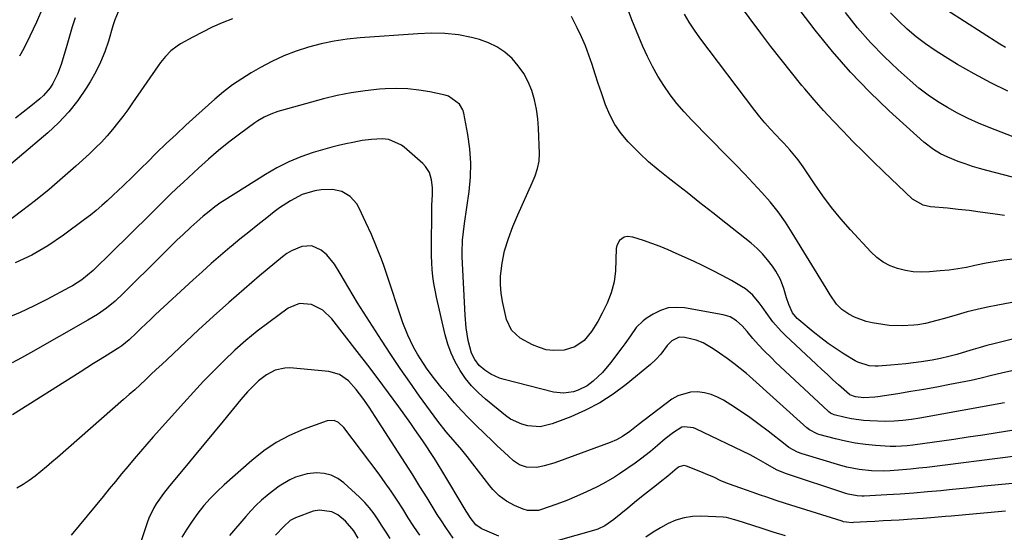
# Model space of a CAD drawing. Units: inches. Extents: x 1889953 to 1895297, y 448466 to 453799.
# Drawn here: x 1891796 to 1892156, y 450044 to 450232 of the extents above; entities that cross this region are included whole.
import ezdxf

# ---------------------------------------------------------------- set-up
doc = ezdxf.new("R2010")
doc.units = ezdxf.units.IN
doc.header["$MEASUREMENT"] = 0
doc.layers.add('7', color=7, linetype='Continuous')
doc.layers.add('8', color=7, linetype='Continuous')

msp = doc.modelspace()

# ---------------------------------------------------------------- linework, layer by layer
at = {"layer": '7', "color": 18}
for points in [[(1892158.68, 450173.88, 1794), (1892149.31, 450176.31, 1794), (1892146.65, 450177.05, 1794), (1892144, 450177.86, 1794), (1892141.39, 450178.75, 1794), (1892138.79, 450179.71, 1794), (1892135.03, 450181.21, 1794), (1892132.35, 450182.5, 1794), (1892129.77, 450184, 1794), (1892126.24, 450186.72, 1794), (1892113.57, 450198.24, 1794), (1892106.34, 450205.2, 1794), (1892099.38, 450212.4, 1794), (1892092.83, 450219.98, 1794), (1892086.54, 450227.8, 1794), (1892068.52, 450251.58, 1794)], [(1892155.78, 450159.85, 1792), (1892151.47, 450160.48, 1792), (1892146.8, 450161.15, 1792), (1892142.83, 450161.66, 1792), (1892138.85, 450162.11, 1792), (1892134.86, 450162.51, 1792), (1892128.72, 450163.07, 1792), (1892126.03, 450163.61, 1792), (1892122.09, 450165.83, 1792), (1892111.49, 450175.99, 1792), (1892107.75, 450179.62, 1792), (1892104.02, 450183.28, 1792), (1892100.34, 450186.98, 1792), (1892096.69, 450190.7, 1792), (1892093.1, 450194.49, 1792), (1892089.57, 450198.33, 1792), (1892086.13, 450202.26, 1792), (1892082.75, 450206.23, 1792), (1892081.67, 450207.54, 1792), (1892077.83, 450212.24, 1792), (1892074.04, 450216.99, 1792), (1892070.34, 450221.8, 1792), (1892066.69, 450226.65, 1792), (1892054.24, 450243.49, 1792)], [(1891832.22, 450235.89, 1788), (1891830.38, 450231.55, 1788), (1891829.67, 450229.28, 1788), (1891828.01, 450223.71, 1788), (1891826.7, 450219.84, 1788), (1891825.19, 450216.07, 1788), (1891823.38, 450212.43, 1788), (1891821.37, 450208.88, 1788), (1891819.93, 450206.53, 1788), (1891816.85, 450202.04, 1788), (1891813.52, 450197.78, 1788), (1891809.8, 450193.85, 1788), (1891805.82, 450190.14, 1788), (1891785.06, 450172.55, 1788)], [(1891804.01, 450236.02, 1792), (1891801.7, 450230.73, 1792), (1891799.26, 450225.49, 1792), (1891797.11, 450221.08, 1792), (1891795.5, 450218.19, 1792)], [(1892168.55, 450116.98, 1786), (1892151.84, 450112.91, 1786), (1892149.32, 450112.27, 1786), (1892146.82, 450111.6, 1786), (1892144.32, 450110.87, 1786), (1892141.84, 450110.12, 1786), (1892138.37, 450109.04, 1786), (1892135.37, 450108.2, 1786), (1892132.35, 450107.47, 1786), (1892129.3, 450106.88, 1786), (1892125.27, 450106.28, 1786), (1892122.49, 450105.91, 1786), (1892119.69, 450105.58, 1786), (1892116.9, 450105.3, 1786), (1892114.09, 450105.07, 1786), (1892109.54, 450104.74, 1786), (1892108.43, 450104.71, 1786), (1892106.25, 450104.87, 1786), (1892102.08, 450106.16, 1786), (1892101.11, 450106.68, 1786), (1892097.07, 450109.16, 1786), (1892094.15, 450111.04, 1786), (1892091.29, 450113, 1786), (1892088.52, 450115.09, 1786), (1892085.8, 450117.25, 1786), (1892080.48, 450121.69, 1786), (1892079.97, 450122.15, 1786), (1892078.21, 450124.24, 1786), (1892076.87, 450127.26, 1786), (1892076.02, 450129.75, 1786), (1892075.04, 450133.13, 1786), (1892073.85, 450136.41, 1786), (1892072.14, 450139.44, 1786), (1892070.86, 450141.32, 1786), (1892069.13, 450143.63, 1786), (1892067.28, 450145.81, 1786), (1892065.24, 450147.83, 1786), (1892063.07, 450149.72, 1786), (1892053.81, 450157.11, 1786), (1892049.1, 450160.85, 1786), (1892044.38, 450164.57, 1786), (1892039.64, 450168.28, 1786), (1892034.89, 450171.97, 1786), (1892032.72, 450173.65, 1786), (1892029.12, 450176.57, 1786), (1892025.6, 450179.58, 1786), (1892022.22, 450182.75, 1786), (1892018.93, 450186.02, 1786), (1892018.17, 450186.8, 1786), (1892015.56, 450189.89, 1786), (1892013.25, 450193.17, 1786), (1892011.39, 450196.72, 1786), (1892009.82, 450200.45, 1786), (1892008.36, 450204.76, 1786), (1892007.2, 450208.22, 1786), (1892006.06, 450211.68, 1786), (1892004.94, 450215.15, 1786), (1892003.75, 450218.59, 1786), (1892002.46, 450221.99, 1786), (1892001.02, 450225.33, 1786), (1891999.47, 450228.63, 1786), (1891997.36, 450232.77, 1786)], [(1892165.48, 450129.35, 1788), (1892153.29, 450127.09, 1788), (1892149.54, 450126.34, 1788), (1892145.8, 450125.51, 1788), (1892142.09, 450124.56, 1788), (1892138.4, 450123.53, 1788), (1892133.82, 450122.17, 1788), (1892131.04, 450121.38, 1788), (1892126.84, 450120.33, 1788), (1892124, 450119.86, 1788), (1892122.57, 450119.7, 1788), (1892118.33, 450119.45, 1788), (1892113.6, 450119.63, 1788), (1892111.24, 450119.92, 1788), (1892107.32, 450120.54, 1788), (1892105.1, 450121.03, 1788), (1892100.86, 450122.61, 1788), (1892098.86, 450123.7, 1788), (1892096.2, 450125.46, 1788), (1892094.27, 450127.38, 1788), (1892091.98, 450130.84, 1788), (1892090.52, 450133.22, 1788), (1892078.14, 450153.57, 1788), (1892075.61, 450157.45, 1788), (1892072.94, 450161.23, 1788), (1892070.05, 450164.83, 1788), (1892067.02, 450168.33, 1788), (1892063.85, 450171.73, 1788), (1892060.66, 450175.11, 1788), (1892057.44, 450178.46, 1788), (1892054.2, 450181.78, 1788), (1892041.37, 450194.81, 1788), (1892038.6, 450197.8, 1788), (1892035.95, 450200.88, 1788), (1892033.48, 450204.11, 1788), (1892031.12, 450207.44, 1788), (1892028.97, 450210.9, 1788), (1892026.96, 450214.43, 1788), (1892025.15, 450218.07, 1788), (1892023.49, 450221.79, 1788), (1892021.18, 450227.37, 1788), (1892019.48, 450231.58, 1788), (1892017.81, 450235.81, 1788)], [(1892168.27, 450184.99, 1796), (1892150.18, 450192.06, 1796), (1892146.26, 450193.69, 1796), (1892142.4, 450195.43, 1796), (1892138.62, 450197.35, 1796), (1892134.89, 450199.37, 1796), (1892131.29, 450201.6, 1796), (1892127.79, 450203.96, 1796), (1892124.45, 450206.55, 1796), (1892121.21, 450209.29, 1796), (1892116.87, 450213.2, 1796), (1892111.7, 450218.14, 1796), (1892106.72, 450223.26, 1796), (1892102.04, 450228.65, 1796), (1892097.56, 450234.23, 1796)], [(1892157.01, 450205.36, 1798), (1892150.77, 450208.45, 1798), (1892144.64, 450211.77, 1798), (1892138.59, 450215.22, 1798), (1892134, 450217.95, 1798), (1892130.37, 450220.25, 1798), (1892126.84, 450222.68, 1798), (1892123.46, 450225.32, 1798), (1892120.18, 450228.09, 1798), (1892117.06, 450231.04, 1798), (1892114.06, 450234.11, 1798)], [(1891873.37, 450231.91, 1786), (1891869.65, 450230.42, 1786), (1891865.98, 450228.82, 1786), (1891862.4, 450227.05, 1786), (1891858.86, 450225.18, 1786), (1891854.39, 450222.69, 1786), (1891853.16, 450221.93, 1786), (1891850.88, 450220.18, 1786), (1891848.85, 450218.13, 1786), (1891847.02, 450215.89, 1786), (1891846.17, 450214.72, 1786), (1891836.83, 450201.08, 1786), (1891835.07, 450198.58, 1786), (1891833.27, 450196.12, 1786), (1891831.41, 450193.71, 1786), (1891829.5, 450191.33, 1786), (1891827.51, 450189.02, 1786), (1891825.46, 450186.76, 1786), (1891823.31, 450184.6, 1786), (1891821.11, 450182.5, 1786), (1891816.08, 450177.9, 1786), (1891811.25, 450173.62, 1786), (1891806.34, 450169.43, 1786), (1891801.31, 450165.39, 1786), (1891796.2, 450161.44, 1786), (1891786.92, 450154.5, 1786)], [(1892158.42, 450102.99, 1784), (1892154.68, 450102.17, 1784), (1892150.97, 450101.24, 1784), (1892147.26, 450100.32, 1784), (1892143.53, 450099.52, 1784), (1892135.72, 450097.97, 1784), (1892130.99, 450097.06, 1784), (1892126.24, 450096.19, 1784), (1892121.49, 450095.38, 1784), (1892116.73, 450094.61, 1784), (1892109.4, 450093.49, 1784), (1892108.29, 450093.34, 1784), (1892104.27, 450093.14, 1784), (1892101.21, 450093.5, 1784), (1892099.16, 450094.23, 1784), (1892099.06, 450094.31, 1784), (1892095.09, 450097.85, 1784), (1892093.02, 450099.72, 1784), (1892090.96, 450101.6, 1784), (1892088.91, 450103.49, 1784), (1892086.87, 450105.39, 1784), (1892075.64, 450115.93, 1784), (1892074.04, 450117.53, 1784), (1892071.08, 450120.95, 1784), (1892069.19, 450123.54, 1784), (1892067.08, 450126.46, 1784), (1892066, 450127.9, 1784), (1892063.71, 450130.67, 1784), (1892061.02, 450132.97, 1784), (1892059.52, 450133.94, 1784), (1892055.86, 450136.02, 1784), (1892052.44, 450137.9, 1784), (1892048.98, 450139.72, 1784), (1892045.49, 450141.45, 1784), (1892041.96, 450143.13, 1784), (1892035.66, 450146.01, 1784), (1892032.73, 450147.3, 1784), (1892029.76, 450148.52, 1784), (1892026.75, 450149.64, 1784), (1892023.72, 450150.69, 1784), (1892019.8, 450151.98, 1784), (1892017.69, 450152.18, 1784), (1892016.69, 450151.89, 1784), (1892014.91, 450150.7, 1784), (1892013.92, 450148.91, 1784), (1892013.72, 450147.85, 1784), (1892013.44, 450139.57, 1784), (1892012.99, 450135.53, 1784), (1892011.94, 450131.61, 1784), (1892010.44, 450127.81, 1784), (1892008.65, 450124.13, 1784), (1892006.98, 450121.01, 1784), (1892004.71, 450117.4, 1784), (1892001.97, 450114.13, 1784), (1891998.65, 450111.73, 1784), (1891994.7, 450110.61, 1784), (1891990.81, 450110.46, 1784), (1891988.18, 450110.75, 1784), (1891985.65, 450111.5, 1784), (1891983.18, 450112.56, 1784), (1891978.67, 450115.01, 1784), (1891975.4, 450117.84, 1784), (1891973.6, 450121.77, 1784), (1891972.17, 450128.4, 1784), (1891971.68, 450131.49, 1784), (1891971.41, 450134.59, 1784), (1891971.48, 450137.69, 1784), (1891972.01, 450142.42, 1784), (1891972.92, 450146.99, 1784), (1891974.29, 450151.44, 1784), (1891975.96, 450155.8, 1784), (1891977.79, 450160.1, 1784), (1891983.03, 450171.82, 1784), (1891984.09, 450174.42, 1784), (1891984.98, 450177.08, 1784), (1891985.55, 450179.81, 1784), (1891985.68, 450182.59, 1784), (1891985.38, 450191.8, 1784), (1891985.11, 450195.32, 1784), (1891984.64, 450198.79, 1784), (1891983.87, 450202.21, 1784), (1891982.89, 450205.6, 1784), (1891981.55, 450208.83, 1784), (1891979.94, 450211.89, 1784), (1891977.94, 450214.71, 1784), (1891975.66, 450217.36, 1784), (1891972.98, 450219.69, 1784), (1891970.14, 450221.66, 1784), (1891967.02, 450223.15, 1784), (1891963.72, 450224.31, 1784), (1891960.86, 450225.07, 1784), (1891956.03, 450226.07, 1784), (1891951.12, 450226.55, 1784), (1891946.17, 450226.63, 1784), (1891941.22, 450226.42, 1784), (1891920.09, 450224.9, 1784), (1891915.31, 450224.41, 1784), (1891910.56, 450223.72, 1784), (1891905.87, 450222.73, 1784), (1891901.21, 450221.55, 1784), (1891896.65, 450220.05, 1784), (1891892.18, 450218.34, 1784), (1891887.84, 450216.31, 1784), (1891883.6, 450214.06, 1784), (1891880.27, 450212.14, 1784), (1891876.77, 450209.97, 1784), (1891873.37, 450207.67, 1784), (1891870.12, 450205.15, 1784), (1891866.97, 450202.5, 1784), (1891859.98, 450196.22, 1784), (1891856.35, 450192.92, 1784), (1891852.75, 450189.58, 1784), (1891849.2, 450186.19, 1784), (1891845.67, 450182.77, 1784), (1891842.19, 450179.33, 1784), (1891840.43, 450177.6, 1784), (1891836.91, 450174.15, 1784), (1891833.37, 450170.73, 1784), (1891829.79, 450167.33, 1784), (1891827.63, 450165.31, 1784), (1891825.62, 450163.49, 1784), (1891823.57, 450161.73, 1784), (1891821.46, 450160.03, 1784), (1891819.31, 450158.38, 1784), (1891811.56, 450152.62, 1784), (1891805.92, 450148.82, 1784), (1891800.07, 450145.4, 1784), (1891793.94, 450142.54, 1784)], [(1892155.78, 450091.25, 1782), (1892124.79, 450085.68, 1782), (1892121.69, 450085.17, 1782), (1892118.56, 450084.76, 1782), (1892115.43, 450084.52, 1782), (1892112.28, 450084.5, 1782), (1892106.47, 450084.68, 1782), (1892104.21, 450084.81, 1782), (1892099.75, 450085.42, 1782), (1892097.53, 450085.88, 1782), (1892093.51, 450086.87, 1782), (1892092.15, 450087.55, 1782), (1892091.54, 450088.01, 1782), (1892091.25, 450088.26, 1782), (1892072.04, 450106.21, 1782), (1892070.6, 450107.58, 1782), (1892067.79, 450110.39, 1782), (1892065.78, 450112.51, 1782), (1892063.75, 450114.79, 1782), (1892061.66, 450117.35, 1782), (1892059.83, 450119.45, 1782), (1892057.77, 450121.32, 1782), (1892055.45, 450122.75, 1782), (1892052.85, 450123.56, 1782), (1892038.7, 450126.07, 1782), (1892035.69, 450126.25, 1782), (1892032.77, 450126.01, 1782), (1892029.98, 450125.12, 1782), (1892027.27, 450123.8, 1782), (1892025.07, 450122.4, 1782), (1892023.61, 450121.33, 1782), (1892021.09, 450118.81, 1782), (1892019.02, 450115.83, 1782), (1892016.93, 450112.85, 1782), (1892015.84, 450111.38, 1782), (1892011.71, 450105.95, 1782), (1892008.69, 450102.41, 1782), (1892005.29, 450099.23, 1782), (1892003.09, 450097.55, 1782), (1891999.83, 450095.87, 1782), (1891998.07, 450095.27, 1782), (1891994.43, 450094.79, 1782), (1891990.79, 450095.23, 1782), (1891972.74, 450099.78, 1782), (1891971.05, 450100.31, 1782), (1891967.87, 450101.79, 1782), (1891965.67, 450103.25, 1782), (1891963.67, 450105, 1782), (1891962.04, 450107.11, 1782), (1891960.83, 450109.49, 1782), (1891959.63, 450114.05, 1782), (1891958.85, 450118.72, 1782), (1891958.44, 450123.43, 1782), (1891957.41, 450144.73, 1782), (1891957.37, 450146.26, 1782), (1891957.54, 450150.84, 1782), (1891957.86, 450153.88, 1782), (1891958.27, 450156.91, 1782), (1891959.98, 450168.63, 1782), (1891960.48, 450173.86, 1782), (1891960.62, 450179.08, 1782), (1891960.23, 450184.29, 1782), (1891959.5, 450189.49, 1782), (1891957.97, 450197.35, 1782), (1891957.61, 450198.55, 1782), (1891956.42, 450200.7, 1782), (1891952.4, 450203.58, 1782), (1891951.19, 450203.94, 1782), (1891945.62, 450205.14, 1782), (1891941.57, 450205.83, 1782), (1891937.5, 450206.28, 1782), (1891933.4, 450206.39, 1782), (1891929.29, 450206.26, 1782), (1891927.13, 450206.1, 1782), (1891921.95, 450205.56, 1782), (1891916.81, 450204.82, 1782), (1891911.71, 450203.78, 1782), (1891906.66, 450202.55, 1782), (1891891.3, 450198.32, 1782), (1891890.01, 450197.94, 1782), (1891887.48, 450197.01, 1782), (1891885.04, 450195.88, 1782), (1891882.73, 450194.52, 1782), (1891881.62, 450193.75, 1782), (1891875.95, 450189.6, 1782), (1891872.07, 450186.67, 1782), (1891868.28, 450183.64, 1782), (1891864.59, 450180.49, 1782), (1891860.97, 450177.24, 1782), (1891855.47, 450172.14, 1782), (1891853.02, 450169.84, 1782), (1891850.59, 450167.52, 1782), (1891848.19, 450165.18, 1782), (1891845.8, 450162.83, 1782), (1891833.71, 450150.77, 1782), (1891831.52, 450148.6, 1782), (1891829.33, 450146.45, 1782), (1891827.13, 450144.3, 1782), (1891824.91, 450142.17, 1782), (1891822.42, 450139.77, 1782), (1891820.41, 450137.98, 1782), (1891818.29, 450136.34, 1782), (1891814.9, 450134.16, 1782), (1891813.73, 450133.51, 1782), (1891805.49, 450129.11, 1782), (1891800.67, 450126.67, 1782), (1891795.78, 450124.37, 1782), (1891790.81, 450122.29, 1782)], [(1892159.95, 450071.8, 1778), (1892127.36, 450067.66, 1778), (1892124.37, 450067.31, 1778), (1892121.38, 450067, 1778), (1892118.39, 450066.73, 1778), (1892113.95, 450066.41, 1778), (1892111.67, 450066.31, 1778), (1892107.11, 450066.4, 1778), (1892102.57, 450066.88, 1778), (1892098.1, 450067.78, 1778), (1892095.9, 450068.37, 1778), (1892081.7, 450072.6, 1778), (1892080.02, 450073.21, 1778), (1892076.92, 450074.97, 1778), (1892075.48, 450076.02, 1778), (1892069.37, 450080.86, 1778), (1892066.04, 450083.4, 1778), (1892062.67, 450085.87, 1778), (1892059.21, 450088.23, 1778), (1892055.71, 450090.51, 1778), (1892053.01, 450092.21, 1778), (1892050.75, 450093.4, 1778), (1892048.42, 450094.36, 1778), (1892045.97, 450094.97, 1778), (1892043.44, 450095.34, 1778), (1892040.93, 450095.25, 1778), (1892036.27, 450093.87, 1778), (1892034.12, 450092.59, 1778), (1892021.74, 450083.22, 1778), (1892018.78, 450080.73, 1778), (1892016.04, 450078.9, 1778), (1892013.81, 450077.71, 1778), (1892011.48, 450076.74, 1778), (1891992.63, 450069.83, 1778), (1891990.91, 450069.24, 1778), (1891987.43, 450068.23, 1778), (1891984.73, 450067.62, 1778), (1891980.88, 450067.68, 1778), (1891978.43, 450068.61, 1778), (1891976.21, 450070.02, 1778), (1891974.29, 450071.7, 1778), (1891972.87, 450073.04, 1778), (1891970.04, 450075.72, 1778), (1891968.64, 450077.07, 1778), (1891962.44, 450083.09, 1778), (1891959.76, 450085.77, 1778), (1891957.13, 450088.51, 1778), (1891954.59, 450091.32, 1778), (1891952.1, 450094.18, 1778), (1891950.1, 450096.55, 1778), (1891947.29, 450100.05, 1778), (1891944.61, 450103.65, 1778), (1891943.25, 450105.63, 1778), (1891941.04, 450109.15, 1778), (1891939.64, 450111.62, 1778), (1891937.48, 450116.02, 1778), (1891935.73, 450120.6, 1778), (1891929.52, 450139.33, 1778), (1891928.73, 450141.63, 1778), (1891927.91, 450143.91, 1778), (1891926.13, 450148.43, 1778), (1891924.22, 450152.9, 1778), (1891922.22, 450157.32, 1778), (1891919.77, 450162.59, 1778), (1891918.86, 450164.15, 1778), (1891916.5, 450166.79, 1778), (1891913.42, 450168.64, 1778), (1891909.99, 450169.44, 1778), (1891905.83, 450169.24, 1778), (1891903.46, 450168.88, 1778), (1891898.92, 450167.52, 1778), (1891894.65, 450165.31, 1778), (1891890.61, 450162.67, 1778), (1891888.68, 450161.22, 1778), (1891885.91, 450159.04, 1778), (1891882.63, 450156.44, 1778), (1891879.37, 450153.82, 1778), (1891876.13, 450151.18, 1778), (1891872.9, 450148.51, 1778), (1891872.44, 450148.13, 1778), (1891869.02, 450145.23, 1778), (1891865.63, 450142.3, 1778), (1891862.29, 450139.31, 1778), (1891858.98, 450136.29, 1778), (1891845.29, 450123.61, 1778), (1891843.49, 450121.94, 1778), (1891839.94, 450118.56, 1778), (1891838.17, 450116.85, 1778), (1891835.65, 450114.4, 1778), (1891832.98, 450112.17, 1778), (1891831.84, 450111.39, 1778), (1891831.25, 450111.01, 1778), (1891827.52, 450108.69, 1778), (1891825.07, 450107.17, 1778), (1891822.62, 450105.63, 1778), (1891820.17, 450104.1, 1778), (1891817.73, 450102.56, 1778), (1891792.97, 450086.94, 1778)], [(1892161.19, 450062.04, 1776), (1892154.76, 450061.39, 1776), (1892148.33, 450060.73, 1776), (1892141.9, 450060.07, 1776), (1892135.48, 450059.41, 1776), (1892132.51, 450059.11, 1776), (1892127.56, 450058.64, 1776), (1892122.61, 450058.21, 1776), (1892117.65, 450057.86, 1776), (1892112.69, 450057.56, 1776), (1892104.45, 450057.13, 1776), (1892103.61, 450057.11, 1776), (1892101.92, 450057.18, 1776), (1892098.59, 450057.81, 1776), (1892097.78, 450058.06, 1776), (1892075.62, 450065.46, 1776), (1892072.39, 450066.77, 1776), (1892068.31, 450069.02, 1776), (1892064.96, 450071.04, 1776), (1892062.7, 450072.21, 1776), (1892042.85, 450081.77, 1776), (1892042.04, 450082.1, 1776), (1892038.61, 450082.54, 1776), (1892037.78, 450082.37, 1776), (1892034.66, 450080.42, 1776), (1892031.68, 450078.12, 1776), (1892028.82, 450075.67, 1776), (1892026.34, 450073.5, 1776), (1892022.65, 450070.6, 1776), (1892020.73, 450069.24, 1776), (1892014.99, 450065.33, 1776), (1892013.07, 450064.08, 1776), (1892009.11, 450061.78, 1776), (1892006.5, 450060.44, 1776), (1892002.93, 450058.73, 1776), (1891999.33, 450057.1, 1776), (1891995.69, 450055.58, 1776), (1891991.99, 450054.17, 1776), (1891986.11, 450052.06, 1776), (1891985.32, 450051.83, 1776), (1891981.26, 450051.87, 1776), (1891979.68, 450052.36, 1776), (1891976.56, 450053.67, 1776), (1891973.66, 450055.28, 1776), (1891970.99, 450057.27, 1776), (1891968.63, 450059.58, 1776), (1891967.55, 450060.86, 1776), (1891959.18, 450071.67, 1776), (1891957.25, 450074.09, 1776), (1891954.83, 450076.92, 1776), (1891951.59, 450080.64, 1776), (1891948.54, 450084.51, 1776), (1891941.84, 450093.75, 1776), (1891938.25, 450098.8, 1776), (1891934.72, 450103.89, 1776), (1891931.29, 450109.04, 1776), (1891927.91, 450114.24, 1776), (1891919.18, 450127.93, 1776), (1891917.53, 450130.58, 1776), (1891915.91, 450133.25, 1776), (1891914.34, 450135.95, 1776), (1891912.8, 450138.67, 1776), (1891910.77, 450142.06, 1776), (1891907.88, 450145.46, 1776), (1891905.84, 450147.24, 1776), (1891902.44, 450148.78, 1776), (1891898.71, 450148.55, 1776), (1891895, 450146.97, 1776), (1891893.29, 450145.91, 1776), (1891891.66, 450144.7, 1776), (1891883.34, 450137.77, 1776), (1891877.65, 450132.94, 1776), (1891872.02, 450128.05, 1776), (1891866.48, 450123.05, 1776), (1891861, 450117.99, 1776), (1891849.48, 450107.15, 1776), (1891847.51, 450105.3, 1776), (1891845.54, 450103.45, 1776), (1891843.57, 450101.6, 1776), (1891841.6, 450099.75, 1776), (1891839.62, 450097.91, 1776), (1891837.63, 450096.08, 1776), (1891835.62, 450094.28, 1776), (1891833.59, 450092.49, 1776), (1891809.41, 450071.28, 1776), (1891807.38, 450069.53, 1776), (1891805.34, 450067.81, 1776), (1891803.27, 450066.11, 1776), (1891801.19, 450064.44, 1776), (1891799.04, 450062.86, 1776), (1891796.83, 450061.38, 1776), (1891794.52, 450060.05, 1776)], [(1891970.85, 450042.47, 1774), (1891964.83, 450045, 1774), (1891964.3, 450045.25, 1774), (1891962.38, 450046.63, 1774), (1891960.36, 450049.3, 1774), (1891959.37, 450050.85, 1774), (1891958.89, 450051.63, 1774), (1891949.93, 450066.52, 1774), (1891948.59, 450068.72, 1774), (1891947.23, 450070.9, 1774), (1891945.84, 450073.06, 1774), (1891944.43, 450075.21, 1774), (1891942.99, 450077.34, 1774), (1891941.54, 450079.47, 1774), (1891940.06, 450081.58, 1774), (1891938.58, 450083.68, 1774), (1891934.2, 450089.81, 1774), (1891930.49, 450094.94, 1774), (1891926.74, 450100.04, 1774), (1891922.92, 450105.1, 1774), (1891919.06, 450110.13, 1774), (1891909.79, 450122.06, 1774), (1891906.42, 450125.27, 1774), (1891902.27, 450127.35, 1774), (1891897.88, 450127.69, 1774), (1891893.82, 450125.99, 1774), (1891886.7, 450120.75, 1774), (1891882.44, 450117.48, 1774), (1891878.29, 450114.09, 1774), (1891874.28, 450110.52, 1774), (1891870.38, 450106.84, 1774), (1891866.59, 450103.03, 1774), (1891862.84, 450099.17, 1774), (1891859.17, 450095.24, 1774), (1891855.55, 450091.27, 1774), (1891844.39, 450078.78, 1774), (1891842.03, 450076.11, 1774), (1891839.7, 450073.43, 1774), (1891837.4, 450070.72, 1774), (1891835.12, 450067.99, 1774), (1891832.86, 450065.25, 1774), (1891830.59, 450062.5, 1774), (1891828.34, 450059.76, 1774), (1891826.08, 450057.01, 1774), (1891814.44, 450042.83, 1774)], [(1891954.07, 450041.7, 1772), (1891951.41, 450045.64, 1772), (1891949.84, 450048.03, 1772), (1891948.31, 450050.45, 1772), (1891946.79, 450052.87, 1772), (1891944.59, 450056.46, 1772), (1891941.98, 450060.68, 1772), (1891939.35, 450064.89, 1772), (1891936.69, 450069.08, 1772), (1891934.01, 450073.25, 1772), (1891925.6, 450086.27, 1772), (1891923.38, 450089.65, 1772), (1891921.12, 450093, 1772), (1891918.69, 450096.21, 1772), (1891915.84, 450099.35, 1772), (1891912.52, 450101.69, 1772), (1891908.61, 450102.75, 1772), (1891894.34, 450104.04, 1772), (1891892.52, 450104.03, 1772), (1891889.04, 450103.28, 1772), (1891885.81, 450101.55, 1772), (1891882.87, 450099.31, 1772), (1891880.19, 450096.69, 1772), (1891878.92, 450095.32, 1772), (1891876.48, 450092.48, 1772), (1891869.94, 450084.53, 1772), (1891866.45, 450080.28, 1772), (1891862.94, 450076.03, 1772), (1891859.43, 450071.79, 1772), (1891855.92, 450067.56, 1772), (1891850.4, 450060.92, 1772), (1891848.18, 450058.14, 1772), (1891845.48, 450054.25, 1772), (1891844.63, 450052.84, 1772), (1891842.79, 450049.02, 1772), (1891842.3, 450047.7, 1772), (1891837.58, 450033.58, 1772)], [(1892156.11, 450051.63, 1774), (1892136.26, 450049.8, 1774), (1892134.2, 450049.62, 1774), (1892130.09, 450049.26, 1774), (1892125.97, 450048.93, 1774), (1892121.86, 450048.64, 1774), (1892117.25, 450048.36, 1774), (1892114.29, 450048.19, 1774), (1892111.32, 450048.02, 1774), (1892108.36, 450047.86, 1774), (1892105.4, 450047.69, 1774), (1892100.53, 450047.42, 1774), (1892100, 450047.4, 1774), (1892097.91, 450047.55, 1774), (1892096.89, 450047.76, 1774), (1892096.38, 450047.91, 1774), (1892075.69, 450054.42, 1774), (1892072.28, 450055.53, 1774), (1892068.88, 450056.69, 1774), (1892066.53, 450057.52, 1774), (1892063.43, 450058.58, 1774), (1892059.3, 450060, 1774), (1892054.78, 450061.6, 1774), (1892052.06, 450062.75, 1774), (1892049.4, 450064.02, 1774), (1892046.7, 450065.22, 1774), (1892045.34, 450065.78, 1774), (1892039.41, 450068.12, 1774), (1892038.52, 450068.31, 1774), (1892036.77, 450067.86, 1774), (1892036.01, 450067.33, 1774), (1892032.62, 450064.46, 1774), (1892029.83, 450062.19, 1774), (1892028.42, 450061.08, 1774), (1892024.1, 450057.71, 1774), (1892021.17, 450055.4, 1774), (1892017.94, 450052.76, 1774), (1892015.4, 450050.66, 1774), (1892012.83, 450048.59, 1774), (1892009.61, 450046.2, 1774), (1892006.99, 450044.97, 1774), (1892006.3, 450044.75, 1774), (1891991.67, 450040.61, 1774)], [(1891931.13, 450041.63, 1768), (1891929.63, 450043.89, 1768), (1891928.16, 450046.16, 1768), (1891926.72, 450048.45, 1768), (1891925.2, 450050.68, 1768), (1891923.57, 450052.82, 1768), (1891921.78, 450054.82, 1768), (1891919.88, 450056.73, 1768), (1891914.18, 450061.99, 1768), (1891911.93, 450063.61, 1768), (1891909.54, 450064.82, 1768), (1891906.93, 450065.42, 1768), (1891904.18, 450065.62, 1768), (1891900.76, 450065.3, 1768), (1891896.44, 450064.09, 1768), (1891894.37, 450063.15, 1768), (1891890.46, 450060.77, 1768), (1891886.8, 450058.01, 1768), (1891886.08, 450057.41, 1768), (1891884, 450055.59, 1768), (1891881.99, 450053.69, 1768), (1891880.09, 450051.7, 1768), (1891878.25, 450049.63, 1768), (1891872.37, 450042.68, 1768)], [(1891919.42, 450041.77, 1766), (1891917.76, 450044.45, 1766), (1891914.76, 450048.01, 1766), (1891911.93, 450050.24, 1766), (1891909.79, 450051.37, 1766), (1891905.27, 450052.03, 1766), (1891902.89, 450051.57, 1766), (1891896.41, 450049.21, 1766), (1891894.44, 450048.14, 1766), (1891892.2, 450046.06, 1766), (1891889.08, 450042.78, 1766)], [(1892075.66, 450042.54, 1772), (1892071.17, 450043.93, 1772), (1892066.7, 450045.36, 1772), (1892057.94, 450048.22, 1772), (1892056.68, 450048.62, 1772), (1892054.13, 450049.28, 1772), (1892052.82, 450049.41, 1772), (1892044.75, 450049.73, 1772), (1892041.61, 450049.61, 1772), (1892038.55, 450049.17, 1772), (1892035.59, 450048.27, 1772), (1892032.7, 450047.06, 1772), (1892029.91, 450045.52, 1772), (1892027.2, 450043.87, 1772), (1892024.59, 450042.05, 1772)]]:
    msp.add_polyline3d(points, dxfattribs=at)
at = {"layer": '8', "color": 18}
for points in [[(1892156.17, 450221.35, 1800), (1892154.08, 450222.66, 1800), (1892128.14, 450239.37, 1800)], [(1892159.88, 450144.07, 1790), (1892155.53, 450143.58, 1790), (1892151.21, 450142.84, 1790), (1892149.05, 450142.42, 1790), (1892144.93, 450141.51, 1790), (1892141.79, 450140.87, 1790), (1892138.64, 450140.32, 1790), (1892135.47, 450139.9, 1790), (1892132.28, 450139.56, 1790), (1892128.28, 450139.23, 1790), (1892125.32, 450139.15, 1790), (1892122.39, 450139.29, 1790), (1892119.49, 450139.75, 1790), (1892116.62, 450140.44, 1790), (1892113.89, 450141.5, 1790), (1892111.33, 450142.83, 1790), (1892109.02, 450144.55, 1790), (1892106.88, 450146.54, 1790), (1892099.44, 450154.65, 1790), (1892095.92, 450158.67, 1790), (1892092.53, 450162.79, 1790), (1892089.33, 450167.06, 1790), (1892086.25, 450171.43, 1790), (1892082.06, 450177.69, 1790), (1892080.23, 450180.28, 1790), (1892077.22, 450183.96, 1790), (1892075.09, 450186.31, 1790), (1892074, 450187.46, 1790), (1892072.11, 450189.42, 1790), (1892070.09, 450191.57, 1790), (1892068.14, 450193.77, 1790), (1892066.26, 450196.03, 1790), (1892064.44, 450198.35, 1790), (1892044.32, 450224.93, 1790), (1892042.32, 450227.74, 1790), (1892040.44, 450230.62, 1790), (1892038.72, 450233.6, 1790)], [(1891815.85, 450232.3, 1790), (1891814.8, 450228.91, 1790), (1891813.78, 450225.52, 1790), (1891812.78, 450222.12, 1790), (1891810.73, 450215.11, 1790), (1891809.45, 450211.57, 1790), (1891807.74, 450208.22, 1790), (1891806.7, 450206.65, 1790), (1891804.28, 450203.82, 1790), (1891802.89, 450202.55, 1790), (1891799.63, 450199.87, 1790), (1891796.84, 450197.68, 1790), (1891793.99, 450195.57, 1790)], [(1892158.38, 450081.17, 1780), (1892153.09, 450080.3, 1780), (1892147.79, 450079.46, 1780), (1892142.48, 450078.66, 1780), (1892137.17, 450077.88, 1780), (1892122.28, 450075.77, 1780), (1892120.2, 450075.51, 1780), (1892116.02, 450075.24, 1780), (1892113.93, 450075.31, 1780), (1892108.58, 450075.69, 1780), (1892104.87, 450076.05, 1780), (1892101.19, 450076.55, 1780), (1892097.55, 450077.26, 1780), (1892093.92, 450078.1, 1780), (1892087.79, 450079.71, 1780), (1892087.18, 450079.89, 1780), (1892084.4, 450081.39, 1780), (1892083.42, 450082.19, 1780), (1892062.53, 450101.01, 1780), (1892061.41, 450101.99, 1780), (1892059.1, 450103.9, 1780), (1892056.71, 450105.71, 1780), (1892054.29, 450107.47, 1780), (1892051.52, 450109.41, 1780), (1892049.17, 450111.01, 1780), (1892045.55, 450113.22, 1780), (1892042.95, 450114.28, 1780), (1892038.79, 450115.24, 1780), (1892036.75, 450115.28, 1780), (1892034.08, 450114.04, 1780), (1892032.33, 450112.3, 1780), (1892030.02, 450109.14, 1780), (1892028.28, 450107.14, 1780), (1892026.33, 450105.35, 1780), (1892017.39, 450097.99, 1780), (1892012.65, 450094.46, 1780), (1892007.72, 450091.25, 1780), (1892002.5, 450088.54, 1780), (1891997.09, 450086.16, 1780), (1891990.32, 450083.56, 1780), (1891985.92, 450082.55, 1780), (1891981.41, 450082.81, 1780), (1891979.2, 450083.42, 1780), (1891975.11, 450085.35, 1780), (1891973.24, 450086.66, 1780), (1891965.99, 450092.57, 1780), (1891963.34, 450094.95, 1780), (1891960.87, 450097.49, 1780), (1891958.66, 450100.25, 1780), (1891956.62, 450103.17, 1780), (1891954.88, 450106.27, 1780), (1891953.36, 450109.47, 1780), (1891952.17, 450112.8, 1780), (1891951.2, 450116.22, 1780), (1891948.02, 450130, 1780), (1891947.51, 450132.5, 1780), (1891947.06, 450135, 1780), (1891946.73, 450137.52, 1780), (1891946.47, 450140.05, 1780), (1891946.3, 450142.59, 1780), (1891946.18, 450145.14, 1780), (1891946.13, 450147.68, 1780), (1891946.13, 450150.23, 1780), (1891946.25, 450159.48, 1780), (1891946.34, 450163.51, 1780), (1891946.5, 450167.53, 1780), (1891946.56, 450170.13, 1780), (1891946.23, 450172.91, 1780), (1891945.41, 450175.58, 1780), (1891943.96, 450177.88, 1780), (1891943, 450178.88, 1780), (1891936.18, 450184.91, 1780), (1891935.18, 450185.68, 1780), (1891930.62, 450187.68, 1780), (1891928.13, 450187.97, 1780), (1891924.28, 450187.73, 1780), (1891920.88, 450187.28, 1780), (1891917.38, 450186.65, 1780), (1891914.8, 450186.13, 1780), (1891912.23, 450185.54, 1780), (1891909.68, 450184.88, 1780), (1891907.14, 450184.16, 1780), (1891902.94, 450182.89, 1780), (1891898.4, 450181.31, 1780), (1891893.96, 450179.5, 1780), (1891889.68, 450177.34, 1780), (1891885.52, 450174.94, 1780), (1891870.31, 450165.34, 1780), (1891869.17, 450164.59, 1780), (1891866.96, 450163.01, 1780), (1891864.82, 450161.31, 1780), (1891862.71, 450159.58, 1780), (1891861.48, 450158.56, 1780), (1891858.13, 450155.62, 1780), (1891855.2, 450152.85, 1780), (1891853.2, 450150.94, 1780), (1891851.22, 450149.02, 1780), (1891849.25, 450147.09, 1780), (1891847.29, 450145.14, 1780), (1891833.4, 450131.27, 1780), (1891830.44, 450128.51, 1780), (1891827.31, 450125.97, 1780), (1891824.01, 450123.64, 1780), (1891820.56, 450121.53, 1780), (1891799.58, 450109.59, 1780), (1891796.24, 450107.73, 1780), (1891792.88, 450105.91, 1780)], [(1891941.88, 450042.77, 1770), (1891939.77, 450045.97, 1770), (1891937.7, 450049.2, 1770), (1891935.66, 450052.45, 1770), (1891933.59, 450055.68, 1770), (1891931.47, 450058.88, 1770), (1891929.26, 450062.01, 1770), (1891927, 450065.11, 1770), (1891914.12, 450082.24, 1770), (1891912.16, 450084.08, 1770), (1891910.56, 450084.84, 1770), (1891908.02, 450084.74, 1770), (1891899.29, 450081.49, 1770), (1891894.23, 450079.28, 1770), (1891889.37, 450076.72, 1770), (1891884.82, 450073.65, 1770), (1891880.48, 450070.22, 1770), (1891870.32, 450061.23, 1770), (1891867.74, 450058.81, 1770), (1891865.27, 450056.29, 1770), (1891862.95, 450053.63, 1770), (1891860.74, 450050.87, 1770), (1891858.67, 450048, 1770), (1891856.69, 450045.06, 1770), (1891854.85, 450042.05, 1770)]]:
    msp.add_polyline3d(points, dxfattribs=at)

doc.saveas('drawing.dxf')
